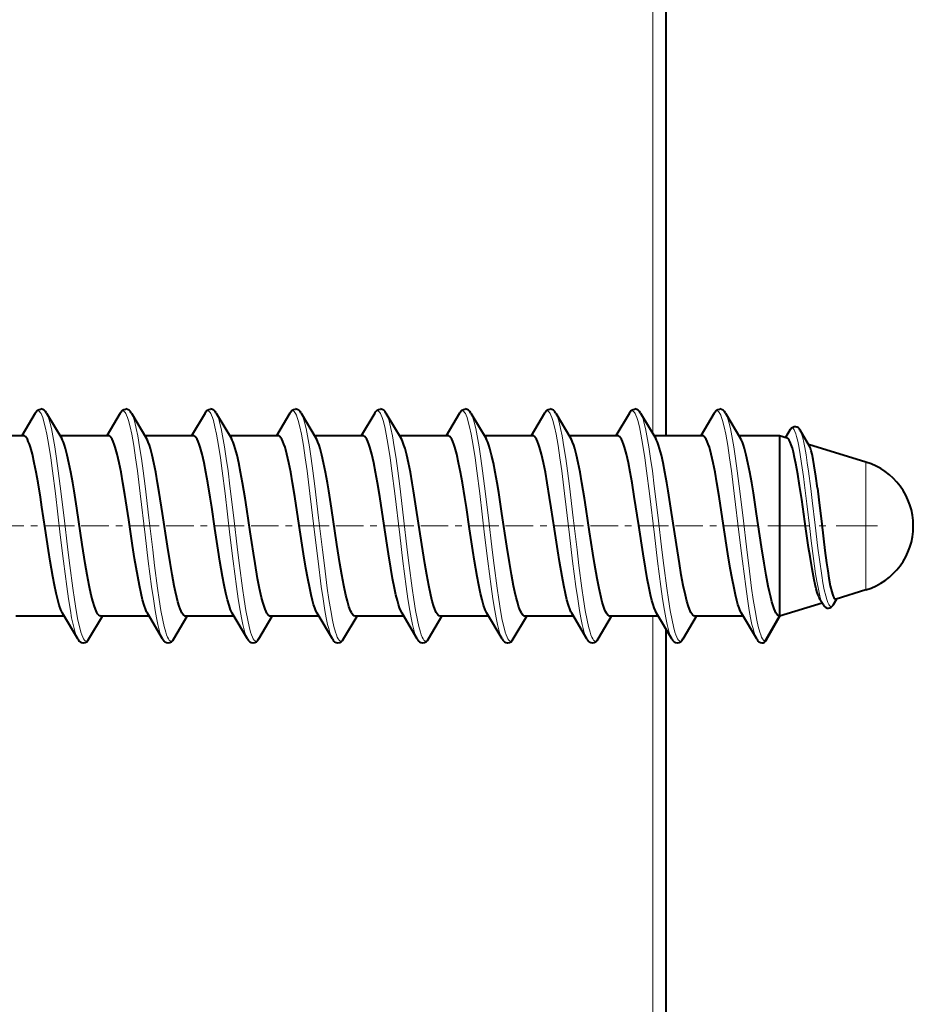
# Model space of a CAD drawing. Extents: x 0 to 420, y 0 to 297.
# Drawn here: x 58 to 72, y 118 to 133 of the extents above; entities that cross this region are included whole.
import ezdxf

# ---------------------------------------------------------------- set-up
doc = ezdxf.new("R2010")
doc.units = 0
doc.linetypes.add('DASHDOT', pattern=[18.5, 12, -3, 0.5, -3])

msp = doc.modelspace()

# ---------------------------------------------------------------- linework, layer by layer
at = {"color": 7, "lineweight": 18}
for p, q in [((67.704933, 126.873199), (67.704933, 149.542969)), ((70.8946, 126.44783), (70.8946, 125.949844)), ((70.8946, 125.949844), (70.8946, 124.534622)), ((67.704933, 101.439491), (67.704933, 124.14122))]:
    msp.add_line(p, q, dxfattribs=at)
at = {"color": 7, "lineweight": 40}
for p, q in [((67.903191, 126.841217), (67.903191, 149.542969)), ((58.464577, 127.181732), (58.262917, 126.841049)), ((58.632156, 127.181763), (58.859451, 126.79805)), ((59.734573, 127.181732), (59.532921, 126.841049)), ((59.902153, 127.181763), (60.129448, 126.79805)), ((61.004578, 127.181732), (60.802917, 126.841049)), ((61.172157, 127.181763), (61.399452, 126.79805)), ((62.274574, 127.181732), (62.072922, 126.841049)), ((62.442154, 127.181763), (62.669449, 126.79805)), ((63.544579, 127.181732), (63.342918, 126.841049)), ((63.712158, 127.181763), (63.939445, 126.79805)), ((64.814575, 127.181732), (64.612923, 126.841049)), ((64.982155, 127.181763), (65.20945, 126.79805)), ((66.084579, 127.181732), (65.882919, 126.841049)), ((66.252159, 127.181763), (66.479446, 126.79805)), ((67.354576, 127.181732), (67.152916, 126.841049)), ((67.522156, 127.181763), (67.749451, 126.79805)), ((68.62458, 127.181732), (68.42292, 126.841049)), ((68.792152, 127.181763), (69.019447, 126.79805)), ((69.761253, 126.932892), (69.690605, 126.814514)), ((69.906357, 126.931046), (70.046509, 126.691483)), ((58.288574, 126.841225), (57.563873, 126.841225)), ((59.558571, 126.841225), (58.83387, 126.841225)), ((60.828575, 126.841225), (60.103874, 126.841225)), ((62.098572, 126.841225), (61.373871, 126.841225)), ((63.368576, 126.841225), (62.643875, 126.841225)), ((64.638573, 126.841225), (63.913872, 126.841225)), ((65.908577, 126.841225), (65.183868, 126.841225)), ((67.178574, 126.841225), (66.453873, 126.841225)), ((68.44857, 126.841225), (67.723869, 126.841225)), ((69.603188, 126.841225), (68.993874, 126.841225)), ((69.603188, 126.841225), (69.603188, 126.138451)), ((69.713692, 126.807564), (69.603188, 126.841225)), ((69.715103, 126.807083), (69.714005, 126.807465)), ((70.8946, 126.44783), (70.036049, 126.709366)), ((69.603188, 126.138451), (69.603188, 124.141228)), ((70.8946, 124.534622), (70.446983, 124.39827)), ((70.252037, 124.31382), (70.213318, 124.377487)), ((70.408997, 124.31752), (70.458542, 124.40181)), ((70.239174, 124.334961), (69.603188, 124.141228)), ((58.897873, 124.141228), (58.173187, 124.141228)), ((59.099579, 123.80072), (58.872246, 124.184494)), ((59.267159, 123.80069), (59.468826, 124.141411)), ((60.167877, 124.141228), (59.443192, 124.141228)), ((60.369576, 123.80072), (60.14225, 124.184486)), ((60.537155, 123.80069), (60.738831, 124.141411)), ((61.437874, 124.141228), (60.713188, 124.141228)), ((61.63958, 123.80072), (61.412247, 124.184494)), ((61.807159, 123.80069), (62.008827, 124.141411)), ((62.707878, 124.141228), (61.983192, 124.141228)), ((62.909576, 123.80072), (62.682259, 124.184471)), ((63.077156, 123.80069), (63.278831, 124.141411)), ((63.977875, 124.141228), (63.253189, 124.141228)), ((64.179581, 123.80072), (63.952255, 124.184471)), ((64.347153, 123.80069), (64.548828, 124.141411)), ((65.247871, 124.141228), (64.523186, 124.141228)), ((65.449577, 123.80072), (65.222267, 124.184456)), ((65.617157, 123.80069), (65.818832, 124.141411)), ((66.517876, 124.141228), (65.79319, 124.141228)), ((66.719574, 123.80072), (66.492256, 124.184479)), ((66.887154, 123.80069), (67.088829, 124.141411)), ((67.787872, 124.141228), (67.063187, 124.141228)), ((67.989578, 123.80072), (67.76226, 124.184471)), ((68.157158, 123.80069), (68.358833, 124.141411)), ((69.057877, 124.141228), (68.333191, 124.141228)), ((69.259575, 123.80072), (69.032257, 124.184471)), ((69.386681, 123.766228), (69.603188, 124.141228)), ((69.404373, 123.786133), (69.612709, 124.144135)), ((67.903191, 101.439491), (67.903191, 123.946556))]:
    msp.add_line(p, q, dxfattribs=at)
at = {"color": 7, "linetype": 'DASHDOT', "lineweight": 18, "ltscale": 0.034313}
for p, q in [((59.012253, 125.491226), (57.639748, 125.491226)), ((67.902252, 125.491226), (66.529747, 125.491226))]:
    msp.add_line(p, q, dxfattribs=at)
at = {"color": 7, "linetype": 'DASHDOT', "lineweight": 18, "ltscale": 0.034312}
for p, q in [((60.282249, 125.491226), (58.909752, 125.491226)), ((61.552246, 125.491226), (60.179749, 125.491226)), ((62.82225, 125.491226), (61.449753, 125.491226)), ((64.092247, 125.491226), (62.719749, 125.491226)), ((65.362251, 125.491226), (63.989754, 125.491226)), ((66.632248, 125.491226), (65.25975, 125.491226)), ((69.172249, 125.491226), (67.799751, 125.491226))]:
    msp.add_line(p, q, dxfattribs=at)
at = {"color": 7, "linetype": 'DASHDOT', "lineweight": 18, "ltscale": 0.051314}
msp.add_line((71.065643, 125.491226), (69.013077, 125.491226), dxfattribs=at)
at = {"color": 7, "lineweight": 40}
for points in [[(58.464577, 127.181732), (58.477081, 127.200531), (58.488289, 127.213623), (58.499001, 127.223267), (58.520454, 127.235779), (58.542732, 127.241013), (58.548378, 127.241226)], [(59.734573, 127.181732), (59.747078, 127.200531), (59.758293, 127.213623), (59.768997, 127.223267), (59.790459, 127.235779), (59.812729, 127.241013), (59.818382, 127.241226)], [(61.004578, 127.181732), (61.017082, 127.200531), (61.02829, 127.213623), (61.038994, 127.223267), (61.060455, 127.235779), (61.082726, 127.241013), (61.088379, 127.241226)], [(62.274574, 127.181732), (62.287079, 127.200531), (62.298294, 127.213623), (62.308998, 127.223267), (62.33046, 127.235779), (62.35273, 127.241013), (62.358383, 127.241226)], [(63.544579, 127.181732), (63.557076, 127.200531), (63.568291, 127.213623), (63.578995, 127.223267), (63.600456, 127.235779), (63.622726, 127.241013), (63.62838, 127.241226)], [(64.814575, 127.181732), (64.82708, 127.200531), (64.838295, 127.213623), (64.848999, 127.223267), (64.870453, 127.235779), (64.892731, 127.241013), (64.898384, 127.241226)], [(66.084579, 127.181732), (66.097076, 127.200531), (66.108292, 127.213623), (66.118996, 127.223267), (66.140457, 127.235779), (66.162727, 127.241013), (66.168381, 127.241226)], [(67.354576, 127.181732), (67.367081, 127.200531), (67.378296, 127.213623), (67.389, 127.223267), (67.410454, 127.235779), (67.432732, 127.241013), (67.438385, 127.241226)], [(68.62458, 127.181732), (68.637077, 127.200531), (68.648293, 127.213623), (68.658997, 127.223267), (68.680458, 127.235779), (68.702728, 127.241013), (68.708382, 127.241226)], [(69.761253, 126.932892), (69.770996, 126.947388), (69.781631, 126.959427), (69.798439, 126.972244), (69.818016, 126.979996), (69.838501, 126.981537), (69.858665, 126.976791), (69.870201, 126.970947)], [(58.505013, 126.138451), (58.477333, 126.294113), (58.44899, 126.437912), (58.420418, 126.564072), (58.391144, 126.671097), (58.375725, 126.717667), (58.360146, 126.757469), (58.345276, 126.788452), (58.330307, 126.812561), (58.316444, 126.828415), (58.302513, 126.838013), (58.288574, 126.841225)], [(59.024628, 126.138451), (58.996948, 126.294113), (58.96862, 126.437859), (58.943031, 126.551788), (58.916885, 126.650681), (58.90094, 126.701553), (58.884827, 126.745346), (58.872177, 126.774139), (58.859444, 126.79805)], [(59.775009, 126.138451), (59.74733, 126.294113), (59.718994, 126.437912), (59.690422, 126.564072), (59.661148, 126.671097), (59.645721, 126.717667), (59.63015, 126.757469), (59.61528, 126.788452), (59.600304, 126.812561), (59.586441, 126.828415), (59.572517, 126.838013), (59.558571, 126.841225)], [(60.294624, 126.138451), (60.266953, 126.294113), (60.238617, 126.437859), (60.213036, 126.551788), (60.18689, 126.650681), (60.170944, 126.701553), (60.154823, 126.745346), (60.142181, 126.774139), (60.129448, 126.79805)], [(61.045013, 126.138451), (61.017334, 126.294113), (60.988991, 126.437912), (60.960419, 126.564072), (60.931145, 126.671097), (60.915726, 126.717667), (60.900146, 126.757469), (60.885277, 126.788452), (60.870308, 126.812561), (60.856445, 126.828415), (60.842514, 126.838013), (60.828575, 126.841225)], [(61.564629, 126.138451), (61.536949, 126.294113), (61.508621, 126.437859), (61.483032, 126.551788), (61.456886, 126.650681), (61.440941, 126.701553), (61.424828, 126.745346), (61.412178, 126.774139), (61.399445, 126.79805)], [(62.31501, 126.138451), (62.287331, 126.294113), (62.258995, 126.437912), (62.230415, 126.564072), (62.201149, 126.671097), (62.185722, 126.717667), (62.170143, 126.757469), (62.155281, 126.788452), (62.140305, 126.812561), (62.126442, 126.828415), (62.112518, 126.838013), (62.098572, 126.841225)], [(62.834625, 126.138451), (62.806953, 126.294113), (62.778618, 126.437859), (62.753036, 126.551788), (62.726883, 126.650681), (62.710945, 126.701553), (62.694824, 126.745346), (62.682182, 126.774139), (62.669441, 126.79805)], [(63.585007, 126.138451), (63.557335, 126.294113), (63.528992, 126.437912), (63.50042, 126.564072), (63.471146, 126.671097), (63.455727, 126.717667), (63.440147, 126.757469), (63.425278, 126.788452), (63.410301, 126.812561), (63.396446, 126.828415), (63.382515, 126.838013), (63.368576, 126.841225)], [(64.104622, 126.138451), (64.07695, 126.294106), (64.048622, 126.437851), (64.023033, 126.551788), (63.996887, 126.650681), (63.980942, 126.701553), (63.964828, 126.745346), (63.952179, 126.774139), (63.939445, 126.79805)], [(64.855011, 126.138451), (64.827332, 126.294113), (64.798996, 126.437912), (64.770416, 126.564072), (64.741142, 126.671097), (64.725723, 126.717667), (64.710144, 126.757469), (64.695282, 126.788452), (64.680305, 126.812561), (64.666443, 126.828415), (64.652519, 126.838013), (64.638573, 126.841225)], [(65.374626, 126.138451), (65.346947, 126.294113), (65.318619, 126.437859), (65.29303, 126.551788), (65.266884, 126.650681), (65.250946, 126.701553), (65.234825, 126.745346), (65.222176, 126.774139), (65.209442, 126.79805)], [(66.125008, 126.138451), (66.097336, 126.294113), (66.068993, 126.437912), (66.040421, 126.564072), (66.011147, 126.671097), (65.99572, 126.717667), (65.980148, 126.757469), (65.965279, 126.788452), (65.950302, 126.812561), (65.93644, 126.828415), (65.922516, 126.838013), (65.908577, 126.841225)], [(66.644623, 126.138451), (66.616951, 126.294113), (66.588623, 126.437859), (66.563034, 126.551788), (66.536888, 126.650681), (66.520943, 126.701553), (66.504829, 126.745346), (66.49218, 126.774139), (66.479446, 126.79805)], [(67.395012, 126.138451), (67.367332, 126.294113), (67.338997, 126.437912), (67.310417, 126.564072), (67.281143, 126.671097), (67.265724, 126.717667), (67.250145, 126.757469), (67.235283, 126.788452), (67.220306, 126.812561), (67.206444, 126.828415), (67.19252, 126.838013), (67.178574, 126.841225)], [(67.914627, 126.138451), (67.886948, 126.294113), (67.85862, 126.437859), (67.833031, 126.551788), (67.806885, 126.650681), (67.790939, 126.701553), (67.774826, 126.745346), (67.762177, 126.774139), (67.749443, 126.79805)], [(68.665009, 126.138451), (68.637337, 126.294113), (68.608994, 126.437912), (68.580421, 126.564072), (68.551147, 126.671097), (68.535721, 126.717667), (68.520149, 126.757469), (68.50528, 126.788452), (68.490303, 126.812561), (68.47644, 126.828415), (68.462517, 126.838013), (68.44857, 126.841225)], [(69.184624, 126.138451), (69.156952, 126.294113), (69.128616, 126.437859), (69.103035, 126.551788), (69.076889, 126.650681), (69.060944, 126.701553), (69.044823, 126.745346), (69.032181, 126.774139), (69.019447, 126.79805)], [(69.901772, 126.094849), (69.87368, 126.268433), (69.84552, 126.424477), (69.827118, 126.514771), (69.808701, 126.594627), (69.793022, 126.653625), (69.777344, 126.703758), (69.761948, 126.743942), (69.746559, 126.774704), (69.731064, 126.79586), (69.72332, 126.802658), (69.715576, 126.806915)], [(70.16935, 126.055763), (70.145294, 126.23555), (70.121193, 126.393738), (70.104324, 126.488518), (70.087456, 126.568321), (70.07515, 126.616257), (70.062859, 126.654945), (70.05468, 126.675385), (70.046509, 126.691483)], [(58.872292, 124.184448), (58.860031, 124.207397), (58.847725, 124.235184), (58.823051, 124.304794), (58.799606, 124.387314), (58.776321, 124.483948), (58.750984, 124.604179), (58.726074, 124.735992), (58.686897, 124.965614), (58.6614, 125.126114), (58.611771, 125.45266), (58.563812, 125.771133), (58.540268, 125.922905), (58.505013, 126.138451)], [(59.443192, 124.141228), (59.428162, 124.144958), (59.412949, 124.156311), (59.397415, 124.175705), (59.385521, 124.195808), (59.373413, 124.220886), (59.348656, 124.286224), (59.325363, 124.36425), (59.301994, 124.457573), (59.271179, 124.601448), (59.241257, 124.76091), (59.212502, 124.929245), (59.167618, 125.213394), (59.085526, 125.757782), (59.045013, 126.015854), (59.024628, 126.138451)], [(60.142265, 124.184486), (60.129768, 124.207939), (60.117294, 124.236221), (60.092499, 124.306549), (60.069473, 124.387802), (60.046745, 124.482025), (60.021439, 124.601906), (59.996597, 124.733109), (59.950394, 125.005852), (59.920479, 125.1968), (59.862137, 125.584015), (59.804321, 125.960419), (59.775009, 126.138451)], [(60.713188, 124.141228), (60.702087, 124.143265), (60.690987, 124.149368), (60.681114, 124.158188), (60.671242, 124.170197), (60.65889, 124.189644), (60.646545, 124.213951), (60.631432, 124.25016), (60.616348, 124.293228), (60.598228, 124.35376), (60.580215, 124.422974), (60.561111, 124.505646), (60.542191, 124.596252), (60.510895, 124.762863), (60.480133, 124.943573), (60.441566, 125.187439), (60.367729, 125.677376), (60.319092, 125.990646), (60.294624, 126.138451)], [(61.412292, 124.184441), (61.400047, 124.207359), (61.387749, 124.235107), (61.363091, 124.30468), (61.339615, 124.387283), (61.316292, 124.484085), (61.290947, 124.604355), (61.266037, 124.736221), (61.226814, 124.966125), (61.201286, 125.126831), (61.151627, 125.453644), (61.103676, 125.771973), (61.080177, 125.923485), (61.045013, 126.138451)], [(61.983192, 124.141228), (61.972244, 124.143204), (61.961288, 124.149139), (61.951561, 124.157722), (61.941811, 124.169418), (61.929565, 124.188461), (61.917297, 124.212334), (61.902115, 124.248383), (61.886917, 124.291489), (61.868927, 124.351242), (61.851006, 124.419762), (61.820892, 124.553543), (61.791237, 124.705627), (61.752579, 124.928635), (61.727478, 125.084961), (61.678902, 125.40303), (61.627762, 125.743034), (61.602524, 125.906265), (61.564629, 126.138451)], [(62.68235, 124.184341), (62.664154, 124.220093), (62.645576, 124.267189), (62.62899, 124.318008), (62.612297, 124.37709), (62.591171, 124.462715), (62.570229, 124.558685), (62.542107, 124.703049), (62.514839, 124.857605), (62.479912, 125.07196), (62.414963, 125.498764), (62.348511, 125.93412), (62.31501, 126.138451)], [(63.253189, 124.141228), (63.238159, 124.144958), (63.222946, 124.156311), (63.207413, 124.175705), (63.195518, 124.195808), (63.183411, 124.220886), (63.158653, 124.286224), (63.135361, 124.36425), (63.111992, 124.457573), (63.081177, 124.601448), (63.051254, 124.76091), (63.022499, 124.929245), (62.977615, 125.213394), (62.895523, 125.757782), (62.855011, 126.015854), (62.834625, 126.138451)], [(63.952354, 124.184341), (63.934151, 124.220093), (63.915581, 124.267189), (63.898987, 124.318008), (63.882301, 124.37709), (63.861168, 124.462715), (63.840225, 124.558685), (63.812111, 124.703049), (63.784836, 124.857605), (63.749916, 125.07196), (63.684967, 125.498764), (63.618515, 125.93412), (63.585007, 126.138451)], [(64.523186, 124.141228), (64.508163, 124.144958), (64.492943, 124.156311), (64.477417, 124.175705), (64.465523, 124.195808), (64.453415, 124.220886), (64.428658, 124.286224), (64.405357, 124.36425), (64.381996, 124.457573), (64.351181, 124.601448), (64.321251, 124.76091), (64.292503, 124.929245), (64.247612, 125.213387), (64.165527, 125.757774), (64.125008, 126.015854), (64.104622, 126.138451)], [(65.222298, 124.184433), (65.20993, 124.207596), (65.197556, 124.235596), (65.172829, 124.305496), (65.149567, 124.387451), (65.126526, 124.483032), (65.101212, 124.603043), (65.07634, 124.73455), (65.037422, 124.962395), (65.012093, 125.121666), (64.962715, 125.446465), (64.914642, 125.765778), (64.890846, 125.919266), (64.855011, 126.138451)], [(65.79319, 124.141228), (65.782089, 124.143265), (65.770981, 124.149368), (65.761116, 124.158188), (65.751244, 124.170197), (65.738892, 124.189644), (65.726547, 124.213943), (65.711433, 124.25016), (65.69635, 124.293228), (65.67823, 124.35376), (65.660217, 124.422974), (65.641113, 124.505638), (65.622185, 124.596252), (65.590897, 124.762863), (65.560135, 124.943573), (65.521568, 125.187447), (65.447731, 125.677383), (65.399094, 125.990646), (65.374626, 126.138451)], [(66.492279, 124.184464), (66.479851, 124.207764), (66.46743, 124.235886), (66.44268, 124.305969), (66.419525, 124.387611), (66.396622, 124.482567), (66.371315, 124.602516), (66.346458, 124.733871), (66.307693, 124.960739), (66.282463, 125.119308), (66.233238, 125.443039), (66.185112, 125.762756), (66.161179, 125.917206), (66.125008, 126.138451)], [(67.063187, 124.141228), (67.052261, 124.143204), (67.041321, 124.149117), (67.031609, 124.157669), (67.021873, 124.169327), (67.009644, 124.188324), (66.997375, 124.212158), (66.982193, 124.248184), (66.96698, 124.29129), (66.949005, 124.350967), (66.931091, 124.419403), (66.900948, 124.553276), (66.871254, 124.705521), (66.83255, 124.928802), (66.807419, 125.085312), (66.75882, 125.40358), (66.707695, 125.743477), (66.682472, 125.906555), (66.644623, 126.138451)], [(67.762352, 124.184341), (67.744148, 124.220093), (67.725578, 124.267189), (67.708984, 124.318008), (67.692299, 124.37709), (67.671173, 124.462715), (67.65023, 124.558685), (67.622108, 124.703049), (67.594833, 124.857605), (67.559914, 125.07196), (67.494965, 125.498764), (67.428513, 125.93412), (67.395012, 126.138451)], [(68.333191, 124.141228), (68.318161, 124.144958), (68.302948, 124.156311), (68.287415, 124.175705), (68.27552, 124.195808), (68.263412, 124.220886), (68.238655, 124.286224), (68.215363, 124.36425), (68.191994, 124.457573), (68.161179, 124.601448), (68.131256, 124.76091), (68.102501, 124.929245), (68.057617, 125.213394), (67.975525, 125.757782), (67.935013, 126.015854), (67.914627, 126.138451)], [(69.032349, 124.184341), (69.014153, 124.220093), (68.995583, 124.267189), (68.978989, 124.318008), (68.962303, 124.37709), (68.94117, 124.462715), (68.920227, 124.558685), (68.892113, 124.703049), (68.864838, 124.857605), (68.82991, 125.07196), (68.764969, 125.498764), (68.698509, 125.93412), (68.665009, 126.138451)], [(69.603188, 124.141228), (69.591919, 124.143326), (69.580658, 124.149612), (69.570633, 124.158699), (69.560623, 124.171051), (69.548164, 124.190948), (69.535728, 124.215714), (69.520706, 124.25209), (69.505745, 124.295105), (69.487473, 124.356483), (69.469368, 124.426453), (69.451118, 124.505608), (69.433067, 124.591858), (69.402122, 124.755951), (69.371719, 124.933914), (69.333099, 125.177475), (69.258575, 125.671783), (69.209435, 125.98851), (69.184624, 126.138451)], [(70.182228, 124.446274), (70.166611, 124.493896), (70.151001, 124.549828), (70.135399, 124.613663), (70.119812, 124.684929), (70.088676, 124.84761), (70.057579, 125.033127), (70.036858, 125.166809), (69.995392, 125.450264), (69.933029, 125.88662), (69.901772, 126.094849)], [(70.16935, 126.055763), (70.190636, 125.883286), (70.23304, 125.520691), (70.280388, 125.123535), (70.304123, 124.941925), (70.321823, 124.818741), (70.339439, 124.708992), (70.360756, 124.595856), (70.382072, 124.506531)], [(70.382072, 124.506531), (70.393524, 124.469116), (70.404976, 124.439392), (70.415169, 124.419525), (70.425354, 124.405983), (70.436165, 124.398544), (70.446983, 124.39827)], [(70.252037, 124.31382), (70.262917, 124.297913), (70.27298, 124.286446), (70.292778, 124.271172), (70.31353, 124.263077), (70.335098, 124.261543), (70.356415, 124.266624), (70.37381, 124.276306)], [(59.099579, 123.80072), (59.112076, 123.781921), (59.123291, 123.768829), (59.133995, 123.759186), (59.155457, 123.746674), (59.177727, 123.74144), (59.18338, 123.741226)], [(60.369576, 123.80072), (60.38208, 123.781921), (60.393295, 123.768829), (60.403999, 123.759186), (60.425453, 123.746674), (60.447731, 123.74144), (60.453384, 123.741226)], [(61.63958, 123.80072), (61.652077, 123.781921), (61.663292, 123.768829), (61.673996, 123.759186), (61.695457, 123.746674), (61.717728, 123.74144), (61.723381, 123.741226)], [(62.909576, 123.80072), (62.922081, 123.781921), (62.933289, 123.768829), (62.944, 123.759186), (62.965454, 123.746674), (62.987732, 123.74144), (62.993378, 123.741226)], [(64.179581, 123.80072), (64.192078, 123.781921), (64.203293, 123.768829), (64.213997, 123.759186), (64.235458, 123.746674), (64.257729, 123.74144), (64.263382, 123.741226)], [(65.449577, 123.80072), (65.462082, 123.781921), (65.473289, 123.768829), (65.484001, 123.759186), (65.505455, 123.746674), (65.527725, 123.74144), (65.533379, 123.741226)], [(66.719574, 123.80072), (66.732079, 123.781921), (66.743294, 123.768829), (66.753998, 123.759186), (66.775459, 123.746674), (66.797729, 123.74144), (66.803383, 123.741226)], [(67.989578, 123.80072), (68.002075, 123.781921), (68.01329, 123.768829), (68.023994, 123.759186), (68.045456, 123.746674), (68.067726, 123.74144), (68.07338, 123.741226)], [(69.259575, 123.80072), (69.272079, 123.781921), (69.283295, 123.768829), (69.293999, 123.759186), (69.315453, 123.746674), (69.33773, 123.74144), (69.343384, 123.741226)]]:
    msp.add_lwpolyline(points, dxfattribs=at)
at = {"color": 7, "lineweight": 18}
for points in [[(58.721519, 126.318237), (58.694618, 126.511803), (58.666458, 126.695023), (58.63678, 126.862823), (58.613403, 126.97438), (58.588989, 127.069702), (58.575203, 127.113449), (58.561111, 127.150375), (58.550201, 127.173431), (58.539154, 127.19178), (58.526222, 127.206802), (58.513191, 127.214836), (58.505081, 127.216225)], [(58.808121, 126.318237), (58.782555, 126.502609), (58.755882, 126.677673), (58.727867, 126.839279), (58.705864, 126.948235), (58.682922, 127.043442), (58.66848, 127.093208), (58.653625, 127.135834), (58.642952, 127.161026), (58.632156, 127.181763)], [(59.991516, 126.318237), (59.964615, 126.511803), (59.936462, 126.695023), (59.906776, 126.862823), (59.8834, 126.97438), (59.858994, 127.069702), (59.845207, 127.113449), (59.831108, 127.150375), (59.820198, 127.173431), (59.809151, 127.19178), (59.796219, 127.206802), (59.783188, 127.214836), (59.775078, 127.216225)], [(60.078117, 126.318237), (60.052551, 126.502609), (60.025879, 126.677673), (59.997871, 126.839279), (59.975861, 126.948235), (59.952927, 127.043442), (59.938477, 127.093208), (59.92363, 127.135834), (59.912956, 127.161026), (59.902153, 127.181763)], [(61.26152, 126.318237), (61.234619, 126.511803), (61.206459, 126.695023), (61.176781, 126.862823), (61.153404, 126.97438), (61.12899, 127.069702), (61.115204, 127.113449), (61.101112, 127.150375), (61.090202, 127.173431), (61.079147, 127.19178), (61.066223, 127.206802), (61.053192, 127.214836), (61.045082, 127.216225)], [(61.348122, 126.318237), (61.322548, 126.502609), (61.295883, 126.677673), (61.267868, 126.839279), (61.245865, 126.948235), (61.222923, 127.043442), (61.208473, 127.093208), (61.193626, 127.135834), (61.182953, 127.161026), (61.172157, 127.181763)], [(62.531517, 126.318237), (62.504616, 126.511803), (62.476456, 126.695023), (62.446777, 126.862823), (62.423401, 126.97438), (62.398994, 127.069702), (62.385208, 127.113449), (62.371109, 127.150375), (62.360199, 127.173431), (62.349152, 127.19178), (62.33622, 127.206802), (62.323189, 127.214836), (62.315079, 127.216225)], [(62.618118, 126.318237), (62.592552, 126.502609), (62.56588, 126.677673), (62.537872, 126.839279), (62.515862, 126.948235), (62.492928, 127.043442), (62.478477, 127.093208), (62.463623, 127.135834), (62.452957, 127.161026), (62.442154, 127.181763)], [(63.801514, 126.318237), (63.774612, 126.511803), (63.74646, 126.695023), (63.716782, 126.862823), (63.693405, 126.97438), (63.668991, 127.069702), (63.655205, 127.113449), (63.641106, 127.150375), (63.630203, 127.173431), (63.619148, 127.19178), (63.606216, 127.206802), (63.593193, 127.214836), (63.585083, 127.216225)], [(63.888123, 126.318237), (63.862549, 126.502609), (63.835876, 126.677673), (63.807869, 126.839279), (63.785866, 126.948235), (63.762924, 127.043442), (63.748474, 127.093208), (63.733627, 127.135834), (63.722954, 127.161026), (63.712158, 127.181763)], [(65.071518, 126.318237), (65.044617, 126.511803), (65.016457, 126.695023), (64.986778, 126.862823), (64.963402, 126.97438), (64.938988, 127.069702), (64.925209, 127.113449), (64.91111, 127.150375), (64.9002, 127.173431), (64.889153, 127.19178), (64.876221, 127.206802), (64.86319, 127.214836), (64.85508, 127.216225)], [(65.158119, 126.318237), (65.132553, 126.502609), (65.105881, 126.677673), (65.077866, 126.839279), (65.055862, 126.948235), (65.032921, 127.043442), (65.018478, 127.093208), (65.003624, 127.135834), (64.99295, 127.161026), (64.982155, 127.181763)], [(66.341515, 126.318237), (66.314613, 126.511803), (66.286461, 126.695023), (66.256783, 126.862823), (66.233406, 126.97438), (66.208992, 127.069702), (66.195206, 127.113449), (66.181107, 127.150375), (66.170197, 127.173431), (66.159149, 127.19178), (66.146217, 127.206802), (66.133186, 127.214836), (66.125076, 127.216225)], [(66.428116, 126.318237), (66.40255, 126.502609), (66.375877, 126.677673), (66.34787, 126.839279), (66.325867, 126.948235), (66.302925, 127.043442), (66.288475, 127.093208), (66.273628, 127.135834), (66.262955, 127.161026), (66.252159, 127.181763)], [(67.611519, 126.318237), (67.584618, 126.511803), (67.556458, 126.695023), (67.526779, 126.862823), (67.503403, 126.97438), (67.478989, 127.069702), (67.46521, 127.113449), (67.451111, 127.150375), (67.440201, 127.173431), (67.429153, 127.19178), (67.416222, 127.206802), (67.403191, 127.214836), (67.395081, 127.216225)], [(67.69812, 126.318237), (67.672554, 126.502609), (67.645882, 126.677673), (67.617867, 126.839279), (67.595863, 126.948235), (67.572922, 127.043442), (67.558479, 127.093208), (67.543625, 127.135834), (67.532951, 127.161026), (67.522156, 127.181763)], [(68.881516, 126.318237), (68.854614, 126.511803), (68.826462, 126.695023), (68.796783, 126.862823), (68.773407, 126.97438), (68.748993, 127.069702), (68.735207, 127.113449), (68.721107, 127.150375), (68.710197, 127.173431), (68.69915, 127.19178), (68.686218, 127.206802), (68.673187, 127.214836), (68.665077, 127.216225)], [(68.968117, 126.318237), (68.942551, 126.502609), (68.915878, 126.677673), (68.887871, 126.839279), (68.865868, 126.948235), (68.842926, 127.043442), (68.828476, 127.093208), (68.813629, 127.135834), (68.802956, 127.161026), (68.792152, 127.181763)], [(69.80027, 126.953629), (69.793724, 126.956383), (69.787163, 126.956619), (69.780609, 126.954346), (69.774094, 126.949593), (69.761253, 126.932892)], [(69.80027, 126.953629), (69.810661, 126.944138), (69.820999, 126.928581), (69.831238, 126.907242), (69.844124, 126.872253), (69.856728, 126.829498), (69.873222, 126.761398), (69.889122, 126.683533), (69.910637, 126.560707), (69.931282, 126.426071), (69.957764, 126.233673), (69.974907, 126.099854), (70.0084, 125.824409), (70.052505, 125.452148), (70.074654, 125.269333), (70.108948, 125.002075), (70.141754, 124.774261), (70.159348, 124.666626), (70.187653, 124.518509), (70.204147, 124.4478), (70.221519, 124.386642)], [(69.906357, 126.931046), (69.919243, 126.904327), (69.931923, 126.869202), (69.948395, 126.810913), (69.964325, 126.741692), (69.979698, 126.663696), (69.998474, 126.554756), (70.016541, 126.437317), (70.034012, 126.313614), (70.067642, 126.053314), (70.089516, 125.873306), (70.133179, 125.505074), (70.175484, 125.158928), (70.197502, 124.991043), (70.232498, 124.751099), (70.251236, 124.639465), (70.271042, 124.536301), (70.292107, 124.444839), (70.307945, 124.389206)], [(59.099579, 123.80072), (59.089523, 123.81987), (59.079597, 123.842834), (59.06015, 123.899246), (59.044525, 123.955284), (59.02935, 124.018524), (59.008598, 124.118309), (58.988708, 124.2276), (58.961037, 124.399757), (58.934662, 124.582901), (58.885139, 124.966003), (58.837959, 125.360382), (58.764923, 125.976685), (58.721519, 126.318237)], [(59.226685, 123.766228), (59.21978, 123.767227), (59.212883, 123.770248), (59.199158, 123.782188), (59.186218, 123.800659), (59.173454, 123.825653), (59.159676, 123.860077), (59.146202, 123.901077), (59.123878, 123.984451), (59.102432, 124.081848), (59.075127, 124.228683), (59.049164, 124.389709), (59.024338, 124.56073), (58.97982, 124.900795), (58.951141, 125.135963), (58.894753, 125.614433), (58.837677, 126.088837), (58.808121, 126.318237)], [(60.369576, 123.80072), (60.359528, 123.81987), (60.349594, 123.842834), (60.330154, 123.899246), (60.314529, 123.955284), (60.299347, 124.018524), (60.278603, 124.118309), (60.258705, 124.2276), (60.231033, 124.399765), (60.204666, 124.582901), (60.155136, 124.966003), (60.107964, 125.360382), (60.03492, 125.976685), (59.991516, 126.318237)], [(60.496681, 123.766228), (60.489777, 123.767227), (60.48288, 123.770248), (60.469154, 123.782188), (60.456215, 123.800659), (60.443451, 123.825653), (60.42968, 123.860077), (60.416199, 123.901077), (60.393875, 123.984451), (60.372429, 124.081848), (60.345123, 124.228683), (60.319168, 124.389709), (60.294342, 124.56073), (60.249817, 124.900795), (60.221138, 125.135963), (60.164749, 125.614433), (60.107674, 126.088837), (60.078117, 126.318237)], [(61.63958, 123.80072), (61.629524, 123.81987), (61.619598, 123.842834), (61.600151, 123.899246), (61.584526, 123.955284), (61.569344, 124.018524), (61.548599, 124.118309), (61.528709, 124.2276), (61.501038, 124.399765), (61.474663, 124.582901), (61.42514, 124.966003), (61.37796, 125.360382), (61.304924, 125.976685), (61.26152, 126.318237)], [(61.766685, 123.766228), (61.759773, 123.767227), (61.752884, 123.770248), (61.739159, 123.782188), (61.726219, 123.800659), (61.713455, 123.825653), (61.699677, 123.860077), (61.686203, 123.901077), (61.663872, 123.984451), (61.642433, 124.081848), (61.615128, 124.228683), (61.589165, 124.389709), (61.564339, 124.56073), (61.519814, 124.900795), (61.491142, 125.135963), (61.434746, 125.614433), (61.377678, 126.088837), (61.348122, 126.318237)], [(62.909576, 123.80072), (62.899521, 123.81987), (62.889595, 123.842834), (62.870155, 123.899246), (62.85453, 123.955284), (62.839348, 124.018524), (62.818604, 124.118309), (62.798706, 124.2276), (62.771034, 124.399757), (62.744667, 124.582901), (62.695137, 124.966003), (62.647964, 125.360382), (62.599594, 125.771622), (62.574921, 125.976685), (62.531517, 126.318237)], [(63.036682, 123.766228), (63.029778, 123.767227), (63.022881, 123.770248), (63.009155, 123.782188), (62.996216, 123.800659), (62.983452, 123.825653), (62.969681, 123.860077), (62.9562, 123.901077), (62.933876, 123.984451), (62.91243, 124.081848), (62.885124, 124.228683), (62.859161, 124.389709), (62.834343, 124.56073), (62.789818, 124.900795), (62.761139, 125.135963), (62.70475, 125.614433), (62.647675, 126.088837), (62.618118, 126.318237)], [(64.179581, 123.80072), (64.169525, 123.81987), (64.159592, 123.842834), (64.140152, 123.899246), (64.124527, 123.955284), (64.109344, 124.018524), (64.0886, 124.118309), (64.06871, 124.2276), (64.041039, 124.399765), (64.014664, 124.582901), (63.965141, 124.966003), (63.917961, 125.360382), (63.844925, 125.976685), (63.801514, 126.318237)], [(64.306679, 123.766228), (64.299774, 123.767227), (64.292885, 123.770248), (64.27916, 123.782188), (64.266212, 123.800659), (64.253456, 123.825653), (64.239677, 123.860077), (64.226196, 123.901077), (64.203873, 123.984451), (64.182426, 124.081848), (64.155128, 124.228683), (64.129166, 124.389709), (64.10434, 124.56073), (64.059814, 124.900795), (64.031143, 125.135963), (63.974747, 125.614433), (63.917679, 126.088837), (63.888123, 126.318237)], [(65.449577, 123.80072), (65.439522, 123.81987), (65.429596, 123.842834), (65.410156, 123.899246), (65.394531, 123.955284), (65.379349, 124.018524), (65.358604, 124.118309), (65.338707, 124.2276), (65.311035, 124.399757), (65.284668, 124.582901), (65.235138, 124.966003), (65.187965, 125.360382), (65.114922, 125.976685), (65.071518, 126.318237)], [(65.576683, 123.766228), (65.569778, 123.767227), (65.562881, 123.770248), (65.549156, 123.782188), (65.536217, 123.800659), (65.523453, 123.825653), (65.509682, 123.860077), (65.496201, 123.901077), (65.473877, 123.984451), (65.452431, 124.081848), (65.425125, 124.228683), (65.399162, 124.389709), (65.374344, 124.56073), (65.329819, 124.900795), (65.30114, 125.135963), (65.244751, 125.614433), (65.187675, 126.088837), (65.158119, 126.318237)], [(66.719574, 123.80072), (66.709526, 123.81987), (66.699593, 123.842834), (66.680153, 123.899246), (66.664528, 123.955284), (66.649345, 124.018524), (66.628601, 124.118309), (66.608711, 124.2276), (66.581039, 124.399757), (66.554665, 124.582901), (66.505142, 124.966003), (66.457962, 125.360382), (66.409592, 125.771622), (66.384918, 125.976685), (66.341515, 126.318237)], [(66.84668, 123.766228), (66.839775, 123.767227), (66.832878, 123.770248), (66.81916, 123.782188), (66.806213, 123.800659), (66.793457, 123.825653), (66.779678, 123.860077), (66.766197, 123.901077), (66.743874, 123.984451), (66.722427, 124.081848), (66.695122, 124.228683), (66.669167, 124.389709), (66.644341, 124.56073), (66.599815, 124.900795), (66.571144, 125.135963), (66.514748, 125.614433), (66.45768, 126.088837), (66.428116, 126.318237)], [(67.989578, 123.80072), (67.979523, 123.81987), (67.969597, 123.842834), (67.950157, 123.899246), (67.934532, 123.955284), (67.91935, 124.018524), (67.898598, 124.118309), (67.878708, 124.2276), (67.851036, 124.399757), (67.824661, 124.582901), (67.775139, 124.965996), (67.727966, 125.360382), (67.654922, 125.976685), (67.611519, 126.318237)], [(68.116684, 123.766228), (68.109779, 123.767227), (68.102882, 123.770248), (68.089157, 123.782188), (68.076218, 123.800659), (68.063454, 123.825653), (68.049683, 123.860077), (68.036201, 123.901077), (68.013878, 123.984451), (67.992432, 124.081848), (67.965126, 124.228683), (67.939163, 124.389709), (67.914345, 124.56073), (67.86982, 124.900795), (67.841141, 125.135963), (67.784752, 125.614433), (67.727676, 126.088837), (67.69812, 126.318237)], [(69.259575, 123.80072), (69.249527, 123.81987), (69.239594, 123.842834), (69.220154, 123.899246), (69.204529, 123.955284), (69.189346, 124.018524), (69.168602, 124.118309), (69.148712, 124.2276), (69.121033, 124.399757), (69.094666, 124.582901), (69.045135, 124.965996), (68.997963, 125.360382), (68.924919, 125.976685), (68.881516, 126.318237)], [(69.386681, 123.766228), (69.379776, 123.767227), (69.372879, 123.770248), (69.359161, 123.782188), (69.346214, 123.800659), (69.33345, 123.825653), (69.319679, 123.860077), (69.306198, 123.901077), (69.283875, 123.984451), (69.262428, 124.081848), (69.235123, 124.228683), (69.209167, 124.389709), (69.184341, 124.56073), (69.139816, 124.900795), (69.111145, 125.135963), (69.054749, 125.614433), (68.997673, 126.088837), (68.968117, 126.318237)], [(70.387779, 124.291801), (70.376923, 124.28688), (70.366112, 124.287628), (70.355385, 124.293991), (70.347427, 124.302338), (70.339569, 124.313622), (70.323448, 124.346161), (70.307945, 124.389206)]]:
    msp.add_lwpolyline(points, dxfattribs=at)
for centre, radius, start, end in [((58.518059, 127.16188), 0.056418, 103.435756, 159.643938), ((59.788063, 127.16188), 0.056418, 103.435763, 159.643938), ((61.05806, 127.16188), 0.056418, 103.435756, 159.643938), ((62.328064, 127.16188), 0.056418, 103.43575, 159.643938), ((63.598061, 127.16188), 0.056418, 103.435756, 159.643938), ((64.868065, 127.16188), 0.056418, 103.435756, 159.643938), ((66.138062, 127.16188), 0.056418, 103.435743, 159.643938), ((67.408058, 127.16188), 0.056418, 103.43575, 159.643938), ((68.678062, 127.16188), 0.056418, 103.43575, 159.643938), ((70.565453, 124.486679), 0.358049, 196.217419, 208.877352), ((70.335129, 124.356247), 0.083312, 309.244612, 332.333006), ((59.213722, 123.820518), 0.056364, 283.42608, 339.644366), ((60.483719, 123.820518), 0.056364, 283.426087, 339.644366), ((61.753723, 123.820518), 0.056364, 283.4261, 339.644365), ((63.02372, 123.820518), 0.056364, 283.426087, 339.644366), ((64.293724, 123.820518), 0.056364, 283.426087, 339.644365), ((65.563721, 123.820518), 0.056364, 283.426087, 339.644368), ((66.833725, 123.820518), 0.056364, 283.426087, 339.644366), ((68.103722, 123.820518), 0.056364, 283.426087, 339.644366), ((69.358559, 123.808426), 0.050828, 303.676652, 334.043323)]:
    msp.add_arc(centre, radius, start, end, dxfattribs=at)
at = {"color": 7, "lineweight": 40}
for centre, radius, start, end in [((58.539894, 127.143211), 0.09903, 22.676708, 85.052849), ((59.809898, 127.143211), 0.099029, 22.67671, 85.052849), ((61.079895, 127.143211), 0.09903, 22.676706, 85.052849), ((62.349899, 127.143211), 0.09903, 22.676704, 85.052842), ((63.619896, 127.143211), 0.09903, 22.676706, 85.052842), ((64.8899, 127.143211), 0.09903, 22.676706, 85.052849), ((66.159897, 127.143211), 0.09903, 22.676706, 85.052842), ((67.429893, 127.143211), 0.09903, 22.676708, 85.052849), ((68.699898, 127.143211), 0.09903, 22.676708, 85.052849), ((69.807762, 126.878654), 0.111539, 27.98759, 55.922034), ((70.603188, 125.491226), 1, 0.000001, 73.057711), ((70.603188, 125.491226), 1, 286.942289, 359.999999), ((70.552483, 124.571198), 0.390668, 198.643843, 209.73144), ((70.292068, 124.381233), 0.133087, 307.919248, 331.415554), ((59.174896, 123.839241), 0.099029, 274.947151, 337.323289), ((60.444901, 123.839241), 0.09903, 274.947151, 337.323292), ((61.714897, 123.839241), 0.09903, 274.947158, 337.323296), ((62.984894, 123.839241), 0.09903, 274.947151, 337.323292), ((64.254898, 123.839241), 0.09903, 274.947151, 337.323292), ((65.524895, 123.839241), 0.09903, 274.947151, 337.323292), ((66.794899, 123.839241), 0.09903, 274.947151, 337.323292), ((68.064896, 123.839241), 0.09903, 274.947151, 337.323292), ((69.317612, 123.831482), 0.097795, 300.10713, 332.4039), ((69.343384, 123.791229), 0.05, 269.999997, 297.700301), ((69.343384, 123.791229), 0.05, 297.700301, 329.999999)]:
    msp.add_arc(centre, radius, start, end, dxfattribs=at)

doc.saveas('drawing.dxf')
